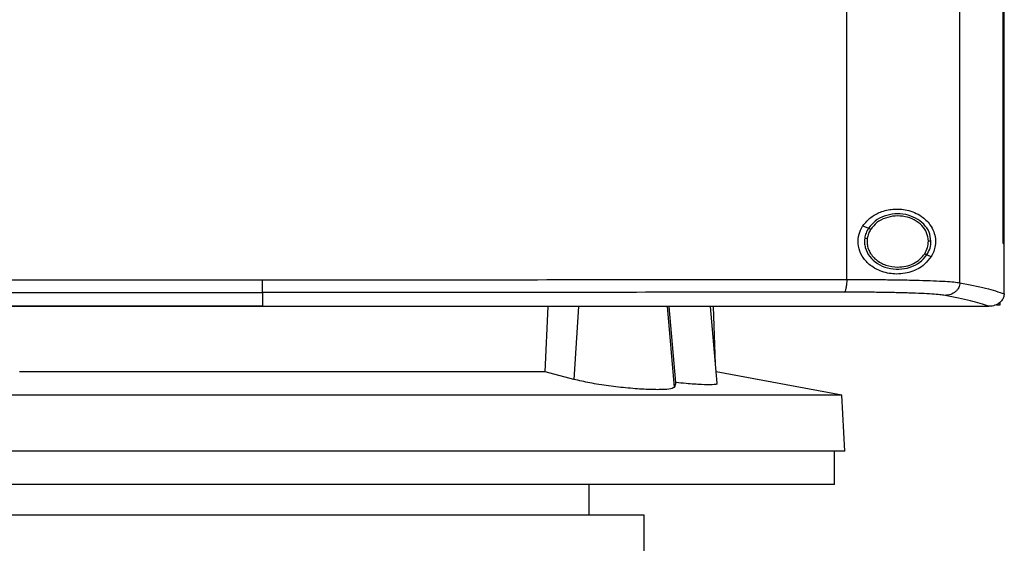
# Model space of a CAD drawing. Extents: x 0.4 to 10.6, y 0.4 to 8.1.
# Drawn here: x 7.4 to 7.7, y 3.4 to 3.5 of the extents above; entities that cross this region are included whole.
import ezdxf

# ---------------------------------------------------------------- set-up
doc = ezdxf.new("R2010")
doc.units = 0
doc.linetypes.add('SLD-SOLID', pattern=[0])
doc.layers.get('0').update_dxf_attribs({"linetype": 'CONTINUOUS'})

msp = doc.modelspace()

# ---------------------------------------------------------------- linework, layer by layer
at = {"color": 7, "linetype": 'SLD-SOLID'}
for p, q in [((7.61813, 3.4352), (7.61813, 3.72588)), ((7.64715, 3.43437), (7.64715, 3.72672)), ((7.65821, 3.44439), (7.65821, 3.7167)), ((7.65822, 3.44439), (7.65822, 3.7167)), ((7.65854, 3.44439), (7.65854, 3.7167)), ((7.62229, 3.44899), (7.62372, 3.44834)), ((7.62339, 3.44572), (7.62333, 3.44493)), ((7.65821, 3.44439), (7.65822, 3.44439)), ((7.65822, 3.44439), (7.65854, 3.44439)), ((7.65853, 3.43162), (7.65853, 3.44439)), ((7.63869, 3.44153), (7.63976, 3.44105)), ((7.46823, 3.43187), (7.46823, 3.42838)), ((7.65853, 3.43153), (7.65853, 3.43162)), ((7.46823, 3.42838), (7.46823, 3.42835)), ((7.54077, 3.41152), (7.54154, 3.42831)), ((7.57427, 3.4088), (7.57261, 3.42831)), ((7.58492, 3.40863), (7.58319, 3.42831)), ((7.58449, 3.41348), (7.58399, 3.42831)), ((7.64102, 3.42835), (7.64102, 3.42838)), ((7.64102, 3.42835), (7.64102, 3.42831)), ((7.65461, 3.42832), (7.65454, 3.42832)), ((7.65739, 3.4286), (7.65657, 3.4286)), ((7.65739, 3.42934), (7.65739, 3.4286)), ((7.54077, 3.41152), (7.40592, 3.41152)), ((7.54816, 3.40958), (7.54077, 3.41152)), ((7.61687, 3.40558), (7.58467, 3.4115)), ((7.57427, 3.4088), (7.57398, 3.40763)), ((7.61687, 3.40558), (7.32982, 3.40558)), ((7.61763, 3.39118), (7.61687, 3.40558)), ((7.61763, 3.39118), (7.32906, 3.39118)), ((7.61501, 3.38265), (7.61501, 3.39118)), ((7.47334, 3.38265), (7.33168, 3.38265)), ((7.61501, 3.38265), (7.47334, 3.38265)), ((7.55208, 3.37478), (7.55208, 3.38265)), ((7.47334, 3.37478), (7.3805, 3.37478)), ((7.56619, 3.37478), (7.47334, 3.37478)), ((7.56619, 3.36034), (7.56619, 3.37478))]:
    msp.add_line(p, q, dxfattribs=at)
at = {"color": 8, "linetype": 'SLD-SOLID'}
for p, q in [((7.54932, 3.42831), (7.54816, 3.40958)), ((7.57398, 3.40763), (7.57217, 3.42831))]:
    msp.add_line(p, q, dxfattribs=at)
at = {"color": 7, "linetype": 'SLD-SOLID'}
for points, knots in [([(7.62229, 3.44899), (7.62293, 3.44975), (7.62419, 3.45126), (7.62693, 3.45268), (7.63014, 3.45341), (7.63384, 3.45314), (7.63711, 3.45173), (7.63933, 3.44966), (7.64047, 3.44761), (7.64093, 3.44573), (7.6409, 3.44395), (7.64048, 3.44234), (7.64, 3.44148), (7.63976, 3.44105)], [0, 0, 0, 0, 0.096511, 0.189985, 0.302576, 0.435933, 0.589018, 0.705525, 0.779643, 0.837106, 0.894895, 0.946703, 1, 1, 1, 1]), ([(7.63974, 3.44505), (7.63963, 3.44583), (7.6394, 3.44743), (7.63793, 3.4495), (7.63583, 3.45105), (7.63325, 3.45195), (7.63046, 3.45213), (7.62777, 3.45156), (7.62536, 3.45033), (7.62425, 3.44899), (7.62372, 3.44834)], [0, 0, 0, 0, 0.112353, 0.22965, 0.35412, 0.484928, 0.618861, 0.751646, 0.879399, 1, 1, 1, 1]), ([(7.63908, 3.44505), (7.63898, 3.44577), (7.63878, 3.44724), (7.63741, 3.44915), (7.63548, 3.45058), (7.63309, 3.45142), (7.63052, 3.45158), (7.62803, 3.45105), (7.62581, 3.44992), (7.62479, 3.44868), (7.62429, 3.44808)], [0, 0, 0, 0, 0.112351, 0.229645, 0.354117, 0.484926, 0.618863, 0.751651, 0.879401, 1, 1, 1, 1]), ([(7.63976, 3.44105), (7.63923, 3.44036), (7.63785, 3.43858), (7.63467, 3.43696), (7.63067, 3.43637), (7.62687, 3.43714), (7.62396, 3.43882), (7.62198, 3.44107), (7.62099, 3.44363), (7.62102, 3.4462), (7.62164, 3.44794), (7.62217, 3.44879), (7.62229, 3.44899)], [0, 0, 0, 0, 0.0960501, 0.2491937, 0.4043691, 0.5366635, 0.6448832, 0.734599, 0.8247886, 0.9034149, 0.9771198, 1, 1, 1, 1]), ([(7.62372, 3.44834), (7.62348, 3.44793), (7.62302, 3.44714), (7.62283, 3.44624), (7.62274, 3.44579)], [0, 0, 0, 0, 0.505822, 1, 1, 1, 1]), ([(7.62429, 3.44808), (7.62408, 3.4477), (7.62364, 3.44697), (7.62347, 3.44614), (7.62339, 3.44572)], [0, 0, 0, 0, 0.505807, 1, 1, 1, 1]), ([(7.62372, 3.44834), (7.62373, 3.44833), (7.62374, 3.44833), (7.62382, 3.44829), (7.62394, 3.44824), (7.6241, 3.44816), (7.62423, 3.44811), (7.62429, 3.44808)], [0, 0, 0, 0, 0.170082, 0.346374, 0.531983, 0.762093, 1, 1, 1, 1]), ([(7.62274, 3.44579), (7.6227, 3.44538), (7.62263, 3.44456), (7.62293, 3.44292), (7.62393, 3.44096), (7.62597, 3.43915), (7.62859, 3.43803), (7.63151, 3.4377), (7.63437, 3.4382), (7.63695, 3.43944), (7.63812, 3.44085), (7.63869, 3.44153)], [0, 0, 0, 0, 0.056272, 0.112763, 0.228524, 0.351463, 0.481616, 0.615923, 0.749746, 0.878624, 1, 1, 1, 1]), ([(7.62274, 3.44579), (7.62274, 3.44579), (7.62275, 3.44579), (7.62279, 3.44578), (7.62285, 3.44578), (7.62296, 3.44577), (7.62314, 3.44575), (7.6233, 3.44573), (7.62339, 3.44572)], [0, 0, 0, 0, 0.111514, 0.225527, 0.343661, 0.466831, 0.726892, 1, 1, 1, 1]), ([(7.63812, 3.44179), (7.63841, 3.4423), (7.63897, 3.44332), (7.63905, 3.44447), (7.63908, 3.44505)], [0, 0, 0, 0, 0.506391, 1, 1, 1, 1]), ([(7.63869, 3.44153), (7.639, 3.44209), (7.63962, 3.44318), (7.6397, 3.44444), (7.63974, 3.44505)], [0, 0, 0, 0, 0.506386, 1, 1, 1, 1]), ([(7.63974, 3.44505), (7.63973, 3.44505), (7.63971, 3.44505), (7.63962, 3.44505), (7.63948, 3.44505), (7.6393, 3.44505), (7.63915, 3.44505), (7.63908, 3.44505)], [0, 0, 0, 0, 0.166746, 0.341025, 0.5264971, 0.7586457, 1, 1, 1, 1]), ([(7.62333, 3.44493), (7.62336, 3.4445), (7.62342, 3.44363), (7.62389, 3.44239), (7.62463, 3.44125), (7.62597, 3.43991), (7.62818, 3.43866), (7.63018, 3.43847), (7.63121, 3.43838)], [0, 0, 0, 0, 0.113778, 0.229413, 0.348414, 0.47168, 0.73002, 1, 1, 1, 1]), ([(7.63121, 3.43838), (7.63191, 3.43842), (7.63329, 3.43851), (7.63523, 3.43922), (7.63693, 3.44028), (7.63773, 3.4413), (7.63812, 3.44179)], [0, 0, 0, 0, 0.2620491, 0.5183824, 0.764922, 1, 1, 1, 1]), ([(7.63812, 3.44179), (7.63819, 3.44176), (7.63833, 3.44169), (7.63849, 3.44162), (7.63859, 3.44158), (7.63864, 3.44155), (7.63868, 3.44154), (7.63869, 3.44153), (7.63869, 3.44153)], [0, 0, 0, 0, 0.2695106, 0.5278552, 0.6513214, 0.7705323, 0.8863021, 1, 1, 1, 1]), ([(7.31833, 3.4352), (7.3307, 3.43519), (7.35549, 3.43517), (7.39292, 3.43515), (7.43053, 3.43514), (7.45566, 3.43514), (7.46823, 3.43513)], [0, 0, 0, 0, 0.249087, 0.498956, 0.749347, 1, 1, 1, 1]), ([(7.46823, 3.43513), (7.4808, 3.43514), (7.50593, 3.43514), (7.54353, 3.43515), (7.58097, 3.43517), (7.60575, 3.43519), (7.61813, 3.4352)], [0, 0, 0, 0, 0.250653, 0.501044, 0.750913, 1, 1, 1, 1]), ([(7.46823, 3.43187), (7.46823, 3.43194), (7.46823, 3.43208), (7.46823, 3.43284), (7.46823, 3.4339), (7.46823, 3.43472), (7.46823, 3.43513)], [0, 0, 0, 0, 0.2457567, 0.4941303, 0.745903, 1, 1, 1, 1]), ([(7.61813, 3.4352), (7.61812, 3.43479), (7.6181, 3.43397), (7.61794, 3.43291), (7.61772, 3.43215), (7.61753, 3.43201), (7.61744, 3.43194)], [0, 0, 0, 0, 0.253064, 0.504379, 0.753161, 1, 1, 1, 1]), ([(7.61813, 3.4352), (7.61982, 3.4352), (7.62319, 3.4352), (7.62805, 3.43516), (7.63262, 3.43509), (7.63677, 3.435), (7.64041, 3.43488), (7.6434, 3.43473), (7.64575, 3.43456), (7.64669, 3.43443), (7.64715, 3.43437)], [0, 0, 0, 0, 0.13277, 0.26507, 0.395899, 0.524263, 0.649297, 0.770341, 0.887149, 1, 1, 1, 1]), ([(7.64715, 3.43437), (7.64713, 3.43416), (7.6471, 3.43373), (7.64687, 3.43312), (7.64651, 3.43256), (7.64587, 3.4319), (7.64481, 3.43127), (7.64385, 3.43116), (7.64336, 3.43111)], [0, 0, 0, 0, 0.114333, 0.230496, 0.349849, 0.473223, 0.731062, 1, 1, 1, 1]), ([(7.64715, 3.43437), (7.6495, 3.4339), (7.65419, 3.43298), (7.65709, 3.43201), (7.65853, 3.43153)], [0, 0, 0, 0, 0.502525, 1, 1, 1, 1]), ([(7.31901, 3.43194), (7.33133, 3.43193), (7.356, 3.43191), (7.39327, 3.43189), (7.4307, 3.43187), (7.45571, 3.43187), (7.46823, 3.43187)], [0, 0, 0, 0, 0.249088, 0.498957, 0.749348, 1, 1, 1, 1]), ([(7.61744, 3.43194), (7.60513, 3.43193), (7.58045, 3.43191), (7.54319, 3.43189), (7.50576, 3.43187), (7.48074, 3.43187), (7.46823, 3.43187)], [0, 0, 0, 0, 0.249088, 0.498957, 0.749348, 1, 1, 1, 1]), ([(7.64336, 3.43111), (7.64295, 3.43117), (7.64211, 3.4313), (7.64002, 3.43146), (7.63735, 3.43161), (7.6341, 3.43173), (7.63039, 3.43183), (7.6263, 3.4319), (7.62197, 3.43194), (7.61895, 3.43194), (7.61744, 3.43194)], [0, 0, 0, 0, 0.11285, 0.2296569, 0.3506996, 0.4757316, 0.6040945, 0.7349244, 0.8672268, 1, 1, 1, 1]), ([(7.65454, 3.42832), (7.65311, 3.42879), (7.65024, 3.42974), (7.64566, 3.43065), (7.64336, 3.43111)], [0, 0, 0, 0, 0.497519, 1, 1, 1, 1]), ([(7.65853, 3.43153), (7.65849, 3.43121), (7.65841, 3.43058), (7.65788, 3.42971), (7.65719, 3.42909), (7.65625, 3.42858), (7.65537, 3.42835), (7.65477, 3.42833), (7.65461, 3.42832)], [0, 0, 0, 0, 0.171191, 0.341967, 0.526326, 0.662977, 0.90887, 1, 1, 1, 1]), ([(7.46823, 3.42838), (7.46812, 3.42838), (7.46758, 3.42838), (7.4666, 3.42838), (7.4653, 3.42838), (7.46399, 3.42838), (7.46225, 3.42838), (7.46052, 3.42838), (7.45878, 3.42838), (7.45748, 3.42838), (7.45617, 3.42838), (7.45487, 3.42838), (7.45357, 3.42838), (7.45226, 3.42838), (7.45096, 3.42838), (7.44966, 3.42838), (7.44835, 3.42838), (7.44705, 3.42838), (7.44575, 3.42838), (7.44445, 3.42838), (7.44314, 3.42838), (7.44184, 3.42838), (7.44054, 3.42838), (7.43923, 3.42838), (7.43793, 3.42838), (7.43663, 3.42838), (7.43533, 3.42838), (7.43402, 3.42838), (7.43229, 3.42838), (7.43055, 3.42838), (7.42882, 3.42838), (7.42751, 3.42838), (7.42621, 3.42838), (7.42491, 3.42838), (7.42361, 3.42838), (7.42231, 3.42838), (7.421, 3.42838), (7.4197, 3.42838), (7.4184, 3.42838), (7.4171, 3.42838), (7.4158, 3.42838), (7.4145, 3.42838), (7.4132, 3.42838), (7.4119, 3.42838), (7.4106, 3.42838), (7.4093, 3.42838), (7.40799, 3.42838), (7.40669, 3.42838), (7.40539, 3.42838), (7.40409, 3.42838), (7.40236, 3.42838), (7.40063, 3.42838), (7.3989, 3.42838), (7.3976, 3.42838), (7.3963, 3.42838), (7.395, 3.42838), (7.3937, 3.42838), (7.3924, 3.42838), (7.3911, 3.42838), (7.3898, 3.42838), (7.3885, 3.42838), (7.38721, 3.42838), (7.38591, 3.42838), (7.38461, 3.42838), (7.38331, 3.42838), (7.38202, 3.42838), (7.38072, 3.42838), (7.37942, 3.42838), (7.37812, 3.42838), (7.37683, 3.42838), (7.37553, 3.42838), (7.37423, 3.42838), (7.37294, 3.42838), (7.37121, 3.42838), (7.36948, 3.42838), (7.36776, 3.42838), (7.36646, 3.42838), (7.36517, 3.42838), (7.36387, 3.42838), (7.36258, 3.42838), (7.36128, 3.42838), (7.35999, 3.42838), (7.35869, 3.42838), (7.3574, 3.42838), (7.35611, 3.42838), (7.35481, 3.42838), (7.35352, 3.42838), (7.35223, 3.42838), (7.35094, 3.42838), (7.34964, 3.42838), (7.34835, 3.42838), (7.34706, 3.42838), (7.34577, 3.42838), (7.34448, 3.42838), (7.34319, 3.42838), (7.3419, 3.42838), (7.34061, 3.42838), (7.33932, 3.42838), (7.3376, 3.42838), (7.33588, 3.42838), (7.33416, 3.42838), (7.33287, 3.42838), (7.33158, 3.42838), (7.33029, 3.42838), (7.329, 3.42838), (7.32772, 3.42838), (7.32643, 3.42838), (7.32514, 3.42838), (7.32386, 3.42838), (7.32257, 3.42838), (7.32128, 3.42838), (7.32, 3.42838), (7.31871, 3.42838), (7.31743, 3.42838), (7.31614, 3.42838), (7.31486, 3.42838), (7.31357, 3.42838), (7.31229, 3.42838), (7.31101, 3.42838), (7.30972, 3.42838), (7.30844, 3.42838), (7.30716, 3.42838), (7.30588, 3.42838), (7.3046, 3.42838), (7.30289, 3.42838), (7.30118, 3.42838), (7.29947, 3.42838), (7.29816, 3.42838), (7.29681, 3.42838), (7.29589, 3.42838), (7.29543, 3.42838)], [0, 0, 0, 0, 0.001874, 0.00937, 0.016866, 0.024362, 0.031857, 0.046849, 0.054345, 0.061841, 0.069337, 0.076833, 0.084329, 0.091825, 0.09932, 0.106816, 0.114312, 0.121808, 0.129304, 0.1368, 0.144296, 0.151792, 0.159287, 0.166783, 0.174279, 0.181775, 0.189271, 0.196767, 0.204263, 0.219255, 0.22675, 0.234246, 0.241742, 0.249238, 0.256734, 0.26423, 0.271726, 0.279222, 0.286717, 0.294213, 0.301709, 0.309205, 0.316701, 0.324197, 0.331693, 0.339189, 0.346684, 0.35418, 0.361676, 0.369172, 0.376668, 0.39166, 0.399156, 0.406652, 0.414147, 0.421643, 0.429139, 0.436635, 0.444131, 0.451627, 0.459123, 0.466619, 0.474114, 0.48161, 0.489106, 0.496602, 0.504098, 0.511594, 0.51909, 0.526586, 0.534081, 0.541577, 0.549073, 0.556569, 0.571561, 0.579057, 0.586553, 0.594049, 0.601544, 0.60904, 0.616536, 0.624032, 0.631528, 0.639024, 0.64652, 0.654016, 0.661511, 0.669007, 0.676503, 0.683999, 0.691495, 0.698991, 0.706487, 0.713983, 0.721478, 0.728974, 0.73647, 0.743966, 0.751462, 0.766454, 0.77395, 0.781446, 0.788941, 0.796437, 0.803933, 0.811429, 0.818925, 0.826421, 0.833917, 0.841413, 0.848908, 0.856404, 0.8639, 0.871396, 0.878892, 0.886388, 0.893884, 0.90138, 0.908875, 0.916371, 0.923867, 0.931363, 0.938859, 0.946355, 0.953851, 0.968843, 0.976338, 0.983834, 0.991917, 1, 1, 1, 1]), ([(7.29543, 3.42835), (7.29554, 3.42835), (7.29607, 3.42835), (7.29703, 3.42835), (7.29831, 3.42835), (7.29959, 3.42835), (7.30087, 3.42835), (7.30258, 3.42835), (7.30429, 3.42835), (7.306, 3.42835), (7.30728, 3.42835), (7.30856, 3.42835), (7.30984, 3.42835), (7.31113, 3.42835), (7.31241, 3.42835), (7.31369, 3.42835), (7.31498, 3.42835), (7.31626, 3.42835), (7.31755, 3.42835), (7.31883, 3.42835), (7.32012, 3.42835), (7.3214, 3.42835), (7.32269, 3.42835), (7.32398, 3.42835), (7.32526, 3.42835), (7.32655, 3.42835), (7.32784, 3.42835), (7.32913, 3.42835), (7.33041, 3.42835), (7.3317, 3.42835), (7.33299, 3.42835), (7.33428, 3.42835), (7.33557, 3.42835), (7.33686, 3.42835), (7.33858, 3.42835), (7.3403, 3.42835), (7.34202, 3.42835), (7.34331, 3.42835), (7.3446, 3.42835), (7.34589, 3.42835), (7.34718, 3.42835), (7.34847, 3.42835), (7.34976, 3.42835), (7.35106, 3.42835), (7.35235, 3.42835), (7.35364, 3.42835), (7.35493, 3.42835), (7.35623, 3.42835), (7.35752, 3.42835), (7.35881, 3.42835), (7.36011, 3.42835), (7.3614, 3.42835), (7.3627, 3.42835), (7.36399, 3.42835), (7.36529, 3.42835), (7.36658, 3.42835), (7.36788, 3.42835), (7.36917, 3.42835), (7.3709, 3.42835), (7.37263, 3.42835), (7.37436, 3.42835), (7.37565, 3.42835), (7.37695, 3.42835), (7.37824, 3.42835), (7.37954, 3.42835), (7.38084, 3.42835), (7.38214, 3.42835), (7.38343, 3.42835), (7.38473, 3.42835), (7.38603, 3.42835), (7.38733, 3.42835), (7.38863, 3.42835), (7.38992, 3.42835), (7.39122, 3.42835), (7.39252, 3.42835), (7.39382, 3.42835), (7.39512, 3.42835), (7.39642, 3.42835), (7.39772, 3.42835), (7.39902, 3.42835), (7.40032, 3.42835), (7.40205, 3.42835), (7.40378, 3.42835), (7.40552, 3.42835), (7.40682, 3.42835), (7.40812, 3.42835), (7.40942, 3.42835), (7.41072, 3.42835), (7.41202, 3.42835), (7.41332, 3.42835), (7.41462, 3.42835), (7.41592, 3.42835), (7.41722, 3.42835), (7.41852, 3.42835), (7.41982, 3.42835), (7.42113, 3.42835), (7.42243, 3.42835), (7.42373, 3.42835), (7.42503, 3.42835), (7.42633, 3.42835), (7.42764, 3.42835), (7.42894, 3.42835), (7.43024, 3.42835), (7.43198, 3.42835), (7.43371, 3.42835), (7.43545, 3.42835), (7.43675, 3.42835), (7.43805, 3.42835), (7.43936, 3.42835), (7.44066, 3.42835), (7.44196, 3.42835), (7.44326, 3.42835), (7.44457, 3.42835), (7.44587, 3.42835), (7.44717, 3.42835), (7.44848, 3.42835), (7.44978, 3.42835), (7.45108, 3.42835), (7.45239, 3.42835), (7.45369, 3.42835), (7.45499, 3.42835), (7.45629, 3.42835), (7.4576, 3.42835), (7.4589, 3.42835), (7.4602, 3.42835), (7.46194, 3.42835), (7.46368, 3.42835), (7.46545, 3.42835), (7.46682, 3.42835), (7.46776, 3.42835), (7.46823, 3.42835)], [0, 0, 0, 0, 0.001874, 0.00937, 0.016866, 0.024362, 0.031858, 0.039353, 0.054345, 0.061841, 0.069337, 0.076833, 0.084329, 0.091825, 0.09932, 0.106816, 0.114312, 0.121808, 0.129304, 0.1368, 0.144296, 0.151792, 0.159288, 0.166783, 0.174279, 0.181775, 0.189271, 0.196767, 0.204263, 0.211759, 0.219255, 0.22675, 0.234246, 0.241742, 0.249238, 0.26423, 0.271726, 0.279222, 0.286717, 0.294213, 0.301709, 0.309205, 0.316701, 0.324197, 0.331693, 0.339189, 0.346685, 0.35418, 0.361676, 0.369172, 0.376668, 0.384164, 0.39166, 0.399156, 0.406652, 0.414147, 0.421643, 0.429139, 0.436635, 0.451627, 0.459123, 0.466619, 0.474114, 0.48161, 0.489106, 0.496602, 0.504098, 0.511594, 0.51909, 0.526586, 0.534082, 0.541577, 0.549073, 0.556569, 0.564065, 0.571561, 0.579057, 0.586553, 0.594049, 0.601544, 0.60904, 0.616536, 0.631528, 0.639024, 0.64652, 0.654016, 0.661511, 0.669007, 0.676503, 0.683999, 0.691495, 0.698991, 0.706487, 0.713983, 0.721479, 0.728974, 0.73647, 0.743966, 0.751462, 0.758958, 0.766454, 0.77395, 0.781446, 0.788941, 0.803933, 0.811429, 0.818925, 0.826421, 0.833917, 0.841413, 0.848908, 0.856404, 0.8639, 0.871396, 0.878892, 0.886388, 0.893884, 0.90138, 0.908876, 0.916371, 0.923867, 0.931363, 0.938859, 0.946355, 0.953851, 0.961347, 0.976338, 0.983834, 0.991917, 1, 1, 1, 1]), ([(7.64102, 3.42831), (7.62831, 3.42831), (7.60284, 3.42831), (7.56424, 3.42831), (7.52539, 3.42831), (7.48637, 3.42831), (7.44753, 3.42831), (7.40898, 3.42831), (7.37083, 3.42831), (7.33293, 3.42831), (7.30792, 3.42831), (7.29543, 3.42831)], [0, 0, 0, 0, 0.111477, 0.223348, 0.335501, 0.447824, 0.560201, 0.670511, 0.780653, 0.890517, 1, 1, 1, 1]), ([(7.46823, 3.42838), (7.46834, 3.42838), (7.46888, 3.42838), (7.46986, 3.42838), (7.47116, 3.42838), (7.47247, 3.42838), (7.47421, 3.42838), (7.47595, 3.42838), (7.47769, 3.42838), (7.479, 3.42838), (7.4803, 3.42838), (7.48161, 3.42838), (7.48291, 3.42838), (7.48422, 3.42838), (7.48552, 3.42838), (7.48682, 3.42838), (7.48813, 3.42838), (7.48943, 3.42838), (7.49074, 3.42838), (7.49204, 3.42838), (7.49335, 3.42838), (7.49465, 3.42838), (7.49596, 3.42838), (7.49726, 3.42838), (7.49857, 3.42838), (7.49987, 3.42838), (7.50118, 3.42838), (7.50248, 3.42838), (7.50378, 3.42838), (7.50552, 3.42838), (7.50726, 3.42838), (7.509, 3.42838), (7.5103, 3.42838), (7.51161, 3.42838), (7.51291, 3.42838), (7.51421, 3.42838), (7.51552, 3.42838), (7.51682, 3.42838), (7.51812, 3.42838), (7.51943, 3.42838), (7.52073, 3.42838), (7.52203, 3.42838), (7.52334, 3.42838), (7.52464, 3.42838), (7.52594, 3.42838), (7.52724, 3.42838), (7.52855, 3.42838), (7.52985, 3.42838), (7.53115, 3.42838), (7.53245, 3.42838), (7.53375, 3.42838), (7.53506, 3.42838), (7.53679, 3.42838), (7.53853, 3.42838), (7.54026, 3.42838), (7.54156, 3.42838), (7.54286, 3.42838), (7.54416, 3.42838), (7.54546, 3.42838), (7.54676, 3.42838), (7.54806, 3.42838), (7.54936, 3.42838), (7.55066, 3.42838), (7.55196, 3.42838), (7.55326, 3.42838), (7.55456, 3.42838), (7.55586, 3.42838), (7.55716, 3.42838), (7.55846, 3.42838), (7.55976, 3.42838), (7.56106, 3.42838), (7.56235, 3.42838), (7.56365, 3.42838), (7.56495, 3.42838), (7.56625, 3.42838), (7.56755, 3.42838), (7.56928, 3.42838), (7.571, 3.42838), (7.57273, 3.42838), (7.57403, 3.42838), (7.57533, 3.42838), (7.57662, 3.42838), (7.57792, 3.42838), (7.57921, 3.42838), (7.58051, 3.42838), (7.5818, 3.42838), (7.5831, 3.42838), (7.58439, 3.42838), (7.58569, 3.42838), (7.58698, 3.42838), (7.58827, 3.42838), (7.58957, 3.42838), (7.59086, 3.42838), (7.59215, 3.42838), (7.59345, 3.42838), (7.59474, 3.42838), (7.59603, 3.42838), (7.59732, 3.42838), (7.59861, 3.42838), (7.59991, 3.42838), (7.6012, 3.42838), (7.60292, 3.42838), (7.60464, 3.42838), (7.60636, 3.42838), (7.60765, 3.42838), (7.60894, 3.42838), (7.61023, 3.42838), (7.61151, 3.42838), (7.6128, 3.42838), (7.61409, 3.42838), (7.61538, 3.42838), (7.61667, 3.42838), (7.61795, 3.42838), (7.61924, 3.42838), (7.62053, 3.42838), (7.62181, 3.42838), (7.6231, 3.42838), (7.62438, 3.42838), (7.62567, 3.42838), (7.62695, 3.42838), (7.62824, 3.42838), (7.62952, 3.42838), (7.63081, 3.42838), (7.63209, 3.42838), (7.63337, 3.42838), (7.63466, 3.42838), (7.63594, 3.42838), (7.63722, 3.42838), (7.63892, 3.42838), (7.64018, 3.42838), (7.64102, 3.42838)], [0, 0, 0, 0, 0.001877, 0.009383, 0.01689, 0.024396, 0.031903, 0.046916, 0.054422, 0.061929, 0.069435, 0.076942, 0.084448, 0.091955, 0.099461, 0.106968, 0.114475, 0.121981, 0.129488, 0.136994, 0.144501, 0.152007, 0.159514, 0.16702, 0.174527, 0.182033, 0.18954, 0.197046, 0.204553, 0.212059, 0.227072, 0.234579, 0.242085, 0.249592, 0.257098, 0.264605, 0.272112, 0.279618, 0.287125, 0.294631, 0.302138, 0.309644, 0.317151, 0.324657, 0.332164, 0.33967, 0.347177, 0.354683, 0.36219, 0.369696, 0.377203, 0.384709, 0.392216, 0.407229, 0.414736, 0.422242, 0.429749, 0.437255, 0.444762, 0.452268, 0.459775, 0.467281, 0.474788, 0.482294, 0.489801, 0.497307, 0.504814, 0.51232, 0.519827, 0.527333, 0.53484, 0.542346, 0.549853, 0.55736, 0.564866, 0.572373, 0.579879, 0.594892, 0.602399, 0.609905, 0.617412, 0.624918, 0.632425, 0.639931, 0.647438, 0.654944, 0.662451, 0.669957, 0.677464, 0.68497, 0.692477, 0.699983, 0.70749, 0.714997, 0.722503, 0.73001, 0.737516, 0.745023, 0.752529, 0.760036, 0.767542, 0.775049, 0.790062, 0.797568, 0.805075, 0.812581, 0.820088, 0.827594, 0.835101, 0.842607, 0.850114, 0.857621, 0.865127, 0.872634, 0.88014, 0.887647, 0.895153, 0.90266, 0.910166, 0.917673, 0.925179, 0.932686, 0.940192, 0.947699, 0.955205, 0.962712, 0.970218, 0.977725, 0.985231, 1, 1, 1, 1]), ([(7.46823, 3.42835), (7.46834, 3.42835), (7.46888, 3.42835), (7.46986, 3.42835), (7.47116, 3.42835), (7.47247, 3.42835), (7.47421, 3.42835), (7.47595, 3.42835), (7.47769, 3.42835), (7.479, 3.42835), (7.4803, 3.42835), (7.48161, 3.42835), (7.48291, 3.42835), (7.48422, 3.42835), (7.48552, 3.42835), (7.48682, 3.42835), (7.48813, 3.42835), (7.48943, 3.42835), (7.49074, 3.42835), (7.49204, 3.42835), (7.49335, 3.42835), (7.49465, 3.42835), (7.49596, 3.42835), (7.49726, 3.42835), (7.49857, 3.42835), (7.49987, 3.42835), (7.50118, 3.42835), (7.50248, 3.42835), (7.50378, 3.42835), (7.50552, 3.42835), (7.50726, 3.42835), (7.509, 3.42835), (7.5103, 3.42835), (7.51161, 3.42835), (7.51291, 3.42835), (7.51421, 3.42835), (7.51552, 3.42835), (7.51682, 3.42835), (7.51812, 3.42835), (7.51943, 3.42835), (7.52073, 3.42835), (7.52203, 3.42835), (7.52334, 3.42835), (7.52464, 3.42835), (7.52594, 3.42835), (7.52724, 3.42835), (7.52855, 3.42835), (7.52985, 3.42835), (7.53115, 3.42835), (7.53245, 3.42835), (7.53375, 3.42835), (7.53506, 3.42835), (7.53679, 3.42835), (7.53853, 3.42835), (7.54026, 3.42835), (7.54156, 3.42835), (7.54286, 3.42835), (7.54416, 3.42835), (7.54546, 3.42835), (7.54676, 3.42835), (7.54806, 3.42835), (7.54936, 3.42835), (7.55066, 3.42835), (7.55196, 3.42835), (7.55326, 3.42835), (7.55456, 3.42835), (7.55586, 3.42835), (7.55716, 3.42835), (7.55846, 3.42835), (7.55976, 3.42835), (7.56106, 3.42835), (7.56235, 3.42835), (7.56365, 3.42835), (7.56495, 3.42835), (7.56625, 3.42835), (7.56755, 3.42835), (7.56928, 3.42835), (7.571, 3.42835), (7.57273, 3.42835), (7.57403, 3.42835), (7.57533, 3.42835), (7.57662, 3.42835), (7.57792, 3.42835), (7.57921, 3.42835), (7.58051, 3.42835), (7.5818, 3.42835), (7.5831, 3.42835), (7.58439, 3.42835), (7.58569, 3.42835), (7.58698, 3.42835), (7.58827, 3.42835), (7.58957, 3.42835), (7.59086, 3.42835), (7.59215, 3.42835), (7.59345, 3.42835), (7.59474, 3.42835), (7.59603, 3.42835), (7.59732, 3.42835), (7.59861, 3.42835), (7.59991, 3.42835), (7.6012, 3.42835), (7.60292, 3.42835), (7.60464, 3.42835), (7.60636, 3.42835), (7.60765, 3.42835), (7.60894, 3.42835), (7.61023, 3.42835), (7.61151, 3.42835), (7.6128, 3.42835), (7.61409, 3.42835), (7.61538, 3.42835), (7.61667, 3.42835), (7.61795, 3.42835), (7.61924, 3.42835), (7.62053, 3.42835), (7.62181, 3.42835), (7.6231, 3.42835), (7.62438, 3.42835), (7.62567, 3.42835), (7.62695, 3.42835), (7.62824, 3.42835), (7.62952, 3.42835), (7.63081, 3.42835), (7.63209, 3.42835), (7.63337, 3.42835), (7.63466, 3.42835), (7.63594, 3.42835), (7.63722, 3.42835), (7.63892, 3.42835), (7.64018, 3.42835), (7.64102, 3.42835)], [0, 0, 0, 0, 0.001877, 0.009383, 0.01689, 0.024396, 0.031903, 0.046916, 0.054422, 0.061929, 0.069435, 0.076942, 0.084448, 0.091955, 0.099461, 0.106968, 0.114475, 0.121981, 0.129488, 0.136994, 0.144501, 0.152007, 0.159514, 0.16702, 0.174527, 0.182033, 0.18954, 0.197046, 0.204553, 0.212059, 0.227072, 0.234579, 0.242085, 0.249592, 0.257098, 0.264605, 0.272112, 0.279618, 0.287125, 0.294631, 0.302138, 0.309644, 0.317151, 0.324657, 0.332164, 0.33967, 0.347177, 0.354683, 0.36219, 0.369696, 0.377203, 0.384709, 0.392216, 0.407229, 0.414736, 0.422242, 0.429749, 0.437255, 0.444762, 0.452268, 0.459775, 0.467281, 0.474788, 0.482294, 0.489801, 0.497307, 0.504814, 0.51232, 0.519827, 0.527333, 0.53484, 0.542346, 0.549853, 0.55736, 0.564866, 0.572373, 0.579879, 0.594892, 0.602399, 0.609905, 0.617412, 0.624918, 0.632425, 0.639931, 0.647438, 0.654944, 0.662451, 0.669957, 0.677464, 0.68497, 0.692477, 0.699983, 0.70749, 0.714997, 0.722503, 0.73001, 0.737516, 0.745023, 0.752529, 0.760036, 0.767542, 0.775049, 0.790062, 0.797568, 0.805075, 0.812581, 0.820088, 0.827594, 0.835101, 0.842607, 0.850114, 0.857621, 0.865127, 0.872634, 0.88014, 0.887647, 0.895153, 0.90266, 0.910166, 0.917673, 0.925179, 0.932686, 0.940192, 0.947699, 0.955205, 0.962712, 0.970218, 0.977725, 0.985231, 1, 1, 1, 1]), ([(7.64102, 3.42832), (7.64355, 3.42832), (7.64806, 3.42832), (7.65256, 3.42832), (7.65454, 3.42832)], [0, 0, 0, 0, 0.5602059, 1, 1, 1, 1]), ([(7.57398, 3.40763), (7.57377, 3.40746), (7.57335, 3.40711), (7.57067, 3.40691), (7.56682, 3.40698), (7.56207, 3.40731), (7.55701, 3.40789), (7.55204, 3.40866), (7.54946, 3.40927), (7.54816, 3.40958)], [0, 0, 0, 0, 0.142564, 0.285169, 0.426812, 0.568147, 0.71021, 0.853821, 1, 1, 1, 1]), ([(7.58475, 3.40861), (7.5848, 3.40856), (7.58505, 3.40834), (7.5838, 3.40819), (7.58108, 3.4082), (7.57761, 3.40844), (7.57517, 3.4087), (7.57427, 3.4088)], [0, 0, 0, 0, 0.0717011, 0.3332892, 0.5923364, 0.8505167, 1, 1, 1, 1])]:
    msp.add_open_spline(points, degree=3, knots=knots, dxfattribs=at)

doc.saveas('drawing.dxf')
